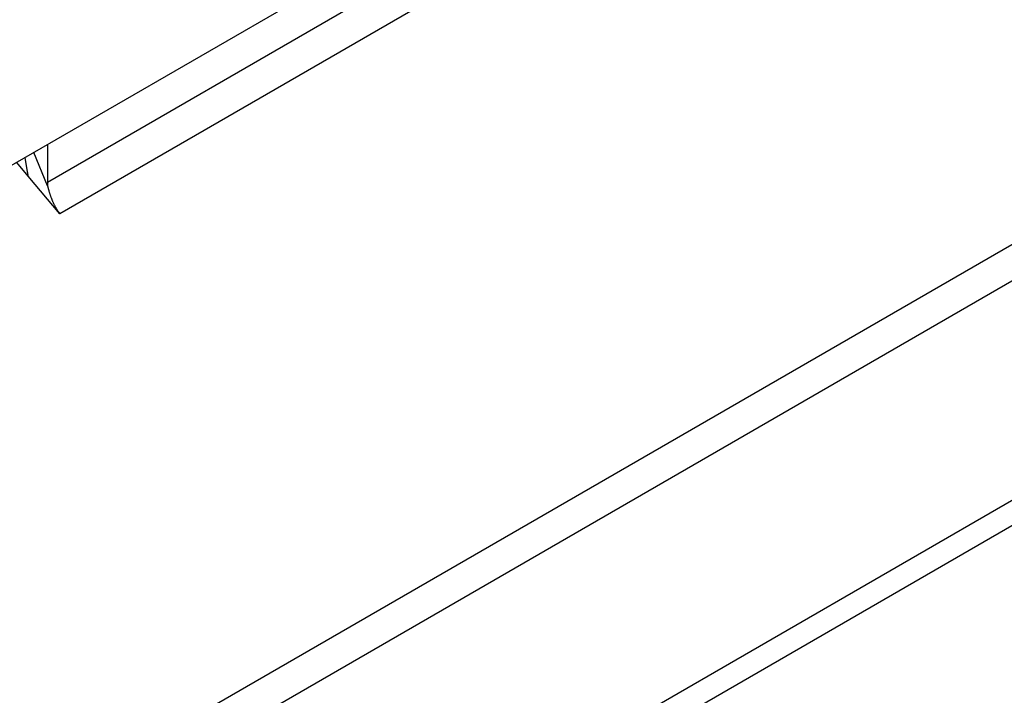
# Model space of a CAD drawing. Extents: x 6 to 291, y 7 to 204.
# Drawn here: x 237 to 239, y 59 to 60 of the extents above; entities that cross this region are included whole.
import ezdxf

# ---------------------------------------------------------------- set-up
doc = ezdxf.new("R2010")
doc.units = 0
doc.linetypes.add('HIDDENNEW0', pattern=[4.5, 1.5, -1.5, 1.5])
doc.layers.add('226', color=7, linetype='CONTINUOUS')
doc.layers.add('MUOTOVIIVAT', color=40, linetype='HIDDENNEW0')

msp = doc.modelspace()

# ---------------------------------------------------------------- linework, layer by layer
at = {"layer": '226', "color": 4, "linetype": 'CONTINUOUS'}
for p, q in [((237.33352, 60.020217), (238.13444, 60.482628)), ((238.18008, 60.44376), (237.35432, 59.966999)), ((234.06695, 56.667157), (240.33815, 60.287839))]:
    msp.add_line(p, q, dxfattribs=at)
at = {"layer": 'MUOTOVIIVAT', "color": 4, "linetype": 'CONTINUOUS'}
for p, q in [((238.88913, 60.981137), (233.90784, 58.10519)), ((239.93215, 60.482094), (234.01391, 57.065198)), ((239.99015, 60.454344), (234.06695, 57.034581)), ((234.04106, 56.609936), (240.3782, 60.268681)), ((237.33371, 60.083112), (237.33352, 60.020217)), ((237.33376, 60.013583), (237.3106, 60.069775)), ((237.30136, 60.029966), (237.28185, 60.053171)), ((237.30002, 60.037479), (237.29607, 60.061381)), ((237.35432, 59.966999), (237.30136, 60.029966))]:
    msp.add_line(p, q, dxfattribs=at)
for points in [[(237.30136, 60.029966), (237.30131, 60.030219, -0.00020038), (237.30126, 60.030471, -0.00020068), (237.30122, 60.030724, -0.00020093), (237.30117, 60.030976, -0.0002011), (237.30112, 60.031228, -0.0002013), (237.30108, 60.03148, -0.00020151), (237.30103, 60.031731, -0.00020172), (237.30098, 60.031983, -0.00020191), (237.30094, 60.032235, -0.00020214), (237.30089, 60.032486, -0.00020237), (237.30084, 60.032737, -0.00020256), (237.3008, 60.032988, -0.00020266), (237.30075, 60.033239, -0.00020303), (237.30071, 60.03349, -0.00020359), (237.30066, 60.03374, -0.00020332), (237.30062, 60.03399, -0.00020229), (237.30058, 60.034241, -0.00020427), (237.30053, 60.034491, -0.00020861), (237.30049, 60.034741, -0.00020294), (237.30044, 60.03499, -0.00018972), (237.3004, 60.035238, -0.00020957), (237.30036, 60.03549, -0.00025002), (237.30031, 60.035747, -0.00019015), (237.30027, 60.035988, -0.00006555), (237.30024, 60.036206, -0.00026835), (237.30019, 60.036486, -0.00046277), (237.30012, 60.036916, -0.0002269), (237.30002, 60.037479, -0.00012043)], [(237.33352, 60.020217), (237.33352, 60.020004, 0.00062931), (237.33352, 60.019791, 0.00062395), (237.33352, 60.019577, 0.00062235), (237.33352, 60.019362, 0.00062529), (237.33352, 60.019146, 0.00062646), (237.33353, 60.01893, 0.00062732), (237.33353, 60.018714, 0.00062781), (237.33353, 60.018497, 0.00062919), (237.33354, 60.018279, 0.00062992), (237.33354, 60.018061, 0.00063131), (237.33355, 60.017842, 0.00063184), (237.33355, 60.017623, 0.00063285), (237.33356, 60.017403, 0.00063403), (237.33357, 60.017182, 0.00063658), (237.33357, 60.016961, 0.00063563), (237.33358, 60.01674, 0.00063296), (237.33359, 60.016517, 0.00063944), (237.3336, 60.016295, 0.00065432), (237.33361, 60.016071, 0.00063579), (237.33362, 60.015848, 0.00059368), (237.33363, 60.015625, 0.00065819), (237.33365, 60.015399, 0.0007892), (237.33366, 60.015166, 0.00059598), (237.33367, 60.014948, 0.00019693), (237.33368, 60.01475, 0.00084961), (237.3337, 60.014495, 0.00146696), (237.33373, 60.0141, 0.00071268), (237.33376, 60.013583, 0.0003753)], [(237.33376, 60.013583), (237.33411, 60.012041, 0.00314005), (237.33448, 60.010474, 0.00296489), (237.33487, 60.00888, 0.00290458), (237.33529, 60.007262, 0.00298542), (237.33574, 60.005622, 0.00301694), (237.33622, 60.003963, 0.00304258), (237.33672, 60.002286, 0.0030628), (237.33725, 60.000595, 0.00311358), (237.33781, 59.998893, 0.0031508), (237.33839, 59.997182, 0.00320862), (237.339, 59.995467, 0.00325658), (237.33964, 59.99375, 0.00332544), (237.3403, 59.992036, 0.00339203), (237.34099, 59.990327, 0.00348321), (237.3417, 59.988629, 0.00355623), (237.34243, 59.986944, 0.00363524), (237.34319, 59.985278, 0.00376985), (237.34397, 59.983632, 0.00397261), (237.34477, 59.982011, 0.0039892), (237.34558, 59.980424, 0.00385839), (237.3464, 59.978879, 0.00441017), (237.34726, 59.977353, 0.0054897), (237.34814, 59.975843, 0.0043883), (237.34898, 59.974448, 0.00159487), (237.34975, 59.973207, 0.00650017), (237.35075, 59.971738, 0.01232781), (237.35229, 59.969643, 0.00666411), (237.35432, 59.966999, 0.00369294)]]:
    msp.add_lwpolyline(points, format="xyb", dxfattribs=at)

doc.saveas('drawing.dxf')
